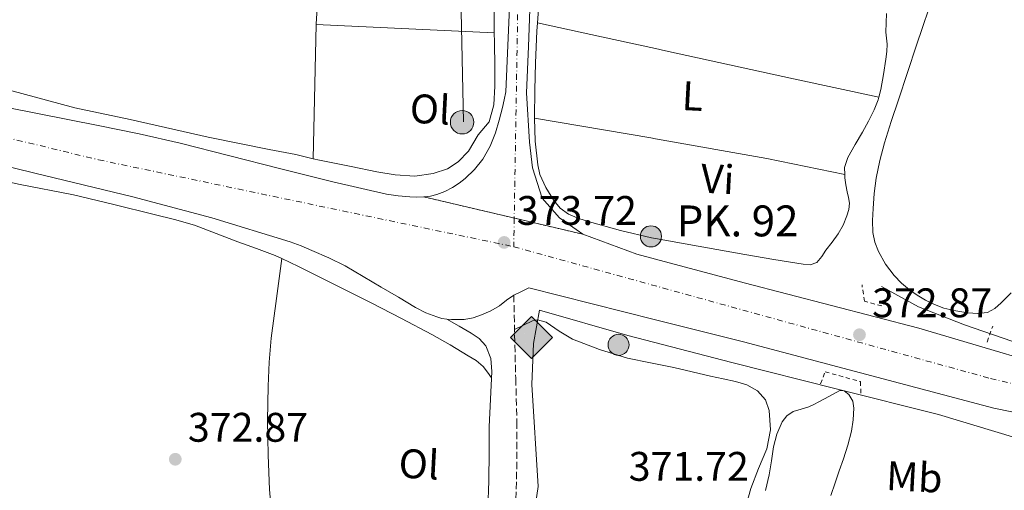
# Model space of a CAD drawing. Units: metres. Extents: x 553082 to 556525, y 4700878 to 4703215.
# Drawn here: x 553684 to 553923, y 4702363 to 4702477 of the extents above; entities that cross this region are included whole.
import ezdxf
from ezdxf.enums import TextEntityAlignment as Align

# ---------------------------------------------------------------- set-up
doc = ezdxf.new("R2010")
doc.units = ezdxf.units.M
doc.header["$MEASUREMENT"] = 0
for name, pattern in [('DGN Style 2', [1.7399219301090239, 1.043953158065414, -0.6959687720436097]), ('DGN Style 3', [2.435890702152634, 1.739921930109024, -0.6959687720436097]), ('DGN Style 4', [2.7856150101045474, 1.391937544087219, -0.6959687720436097, 0.001739921930109024, -0.6959687720436097]), ('DGN Style 5', [1.217945351076317, 0.5219765790327072, -0.6959687720436097])]:
    doc.linetypes.add(name, pattern=pattern)
for name, color, linetype, lineweight in [('Acequia sin especificar', 4, 'Continuous', 0), ('Camino', 7, 'DGN Style 3', 0), ('Carretera', 9, 'Continuous', 0), ('Cauce permanente', 151, 'Continuous', 13), ('Cierre de vial', 7, 'DGN Style 5', 0), ('Construcción sin especificar', 1, 'Continuous', 0), ('Cota de punto acotado terreno', 7, 'Continuous', 0), ('Curva de nivel intermedia', 30, 'Continuous', 0), ('Eje de carretera', 7, 'DGN Style 4', 0), ('Etiqueta de uso rústico', 92, 'Continuous', 0), ('Gasoducto', 7, 'Continuous', 13), ('Hito kilométrico (PK) carretera', 7, 'Continuous', 0), ('Límite de Autonomía', 7, 'Continuous', 0), ('Línea de asfalto', 7, 'Continuous', 13), ('Línea de cambio de uso (parcela vista)', 92, 'Continuous', 0), ('Línea telefónica', 7, 'Continuous', 0), ('Margen derecho', 7, 'Continuous', 0), ('Nave industrial', 1, 'Continuous', 13), ('Pontón-alcantarilla (pasos de agua)', 1, 'DGN Style 2', 0), ('Poste tendido eléctrico', 7, 'Continuous', 0), ('Punto acotado terreno (símbolo)', 7, 'Continuous', 0), ('Registro Gasoducto', 7, 'Continuous', 0), ('Texto de Punto Kilométrico carretera', 7, 'Continuous', 0)]:
    doc.layers.add(name, color=color, linetype=linetype, lineweight=lineweight)
doc.styles.add('Style-Arial', font='arial.ttf')

# ---------------------------------------------------------------- blocks, each defined once
blk = doc.blocks.new('5PATER')
at = {"layer": 'Cauce permanente', "linetype": 'Continuous', "lineweight": 0}
h = blk.add_hatch(color=51, dxfattribs=at)
edge = h.paths.add_edge_path()
edge.add_ellipse((0, 0), major_axis=(-0.1095731443231308, -0.1110710700762829), ratio=0.9994222409660317, start_angle=0, end_angle=360)
blk = doc.blocks.new('5GASO')
at = {"layer": 'Construcción sin especificar', "linetype": 'Continuous', "lineweight": 0}
for color, points in [(253, [(0, -0.5090000823999756), (-0.509, -8.239997558519242e-08), (0, 0.5089999176000244), (0.0235, 0.2499999176000244), (0.0234, 0.25), (-0.03160000000000001, 0.2425), (-0.0786, 0.2215), (-0.1176, 0.1855), (-0.1481, 0.135), (-0.1681, 0.07150000000000001), (-0.1746, -0.004), (-0.1681, -0.078), (-0.1481, -0.142), (-0.1166, -0.1935), (-0.0756, -0.23), (-0.0266, -0.252), (0.0294, -0.2595), (0.0295, -0.2595000823999757)]), (253, [(0, -0.5090000823999756), (0.0295, -0.2595000823999757), (0.0294, -0.2595), (0.0784, -0.254), (0.1274, -0.237), (0.1704, -0.212), (0.2024, -0.183), (0.2024, 0.014), (0.0234, 0.014), (0.0234, -0.07100000000000002), (0.1269, -0.07100000000000002), (0.1269, -0.133), (0.1039, -0.15), (0.0779, -0.1635), (0.0509, -0.172), (0.02490000000000001, -0.1745), (-0.0011, -0.172), (-0.0241, -0.1645), (-0.0446, -0.152), (-0.0621, -0.1345), (-0.0786, -0.109), (-0.0901, -0.0775), (-0.09710000000000002, -0.041), (-0.09910000000000002, 0.001), (-0.09710000000000002, 0.0395), (-0.0911, 0.07300000000000001), (-0.0806, 0.1015), (-0.0656, 0.1245), (-0.04760000000000001, 0.142), (-0.0266, 0.155), (-0.0036, 0.1625), (0.0224, 0.165), (0.0549, 0.1595), (0.0829, 0.143), (0.1044, 0.1165), (0.1174, 0.08), (0.1929, 0.099), (0.1849, 0.134), (0.1729, 0.1645), (0.1574, 0.19), (0.1379, 0.2115), (0.1144, 0.2285), (0.08790000000000002, 0.2405), (0.0574, 0.2475000000000001), (0.0234, 0.25), (0.0235, 0.2499999176000244), (0, 0.5089999176000244), (0.509, -8.239997558519242e-08)]), (7, [(0.0295, -0.2595000823999757), (-0.0265, -0.2520000823999757), (-0.0755, -0.2300000823999756), (-0.1165, -0.1935000823999756), (-0.148, -0.1420000823999756), (-0.168, -0.07800008239997559), (-0.1745, -0.004000082399975585), (-0.168, 0.07149991760002442), (-0.148, 0.1349999176000244), (-0.1175, 0.1854999176000244), (-0.0785, 0.2214999176000244), (-0.0315, 0.2424999176000244), (0.0235, 0.2499999176000244), (0.0575, 0.2474999176000244), (0.08800000000000001, 0.2404999176000244), (0.1145, 0.2284999176000244), (0.138, 0.2114999176000244), (0.1575, 0.1899999176000245), (0.173, 0.1644999176000244), (0.185, 0.1339999176000244), (0.193, 0.09899991760002441), (0.1175, 0.07999991760002441), (0.1045, 0.1164999176000244), (0.083, 0.1429999176000244), (0.055, 0.1594999176000245), (0.0225, 0.1649999176000244), (-0.0035, 0.1624999176000244), (-0.0265, 0.1549999176000244), (-0.0475, 0.1419999176000244), (-0.0655, 0.1244999176000244), (-0.0805, 0.1014999176000244), (-0.091, 0.07299991760002442), (-0.097, 0.03949991760002441), (-0.099, 0.0009999176000244148), (-0.097, -0.04100008239997559), (-0.09000000000000001, -0.07750008239997559), (-0.0785, -0.1090000823999756), (-0.062, -0.1345000823999756), (-0.0445, -0.1520000823999756), (-0.024, -0.1645000823999756), (-0.001, -0.1720000823999756), (0.025, -0.1745000823999756), (0.05100000000000001, -0.1720000823999756), (0.078, -0.1635000823999756), (0.104, -0.1500000823999756), (0.127, -0.1330000823999756), (0.127, -0.07100008239997559), (0.0235, -0.07100008239997559), (0.0235, 0.01399991760002442), (0.2025, 0.01399991760002442), (0.2025, -0.1830000823999756), (0.1705, -0.2120000823999756), (0.1275, -0.2370000823999756), (0.0785, -0.2540000823999757)])]:
    blk.add_hatch(color=color, dxfattribs=at).paths.add_polyline_path(points)
at = {"layer": 'Construcción sin especificar', "color": 7, "linetype": 'Continuous', "lineweight": 0, "flags": 128}
blk.add_lwpolyline([(0, -0.5090000823999756), (0.509, -8.239997558519242e-08), (0, 0.5089999176000244), (-0.509, -8.239997558519242e-08), (0, -0.5090000823999756)], close=True, dxfattribs=at)
blk = doc.blocks.new('5PELE')
at = {"layer": 'Nave industrial', "linetype": 'Continuous', "lineweight": 0}
h = blk.add_hatch(color=9, dxfattribs=at)
edge = h.paths.add_edge_path()
edge.add_arc((-2.000000476837158e-05, 0), 0.2850000000000001, 0, 360)
at = {"layer": 'Nave industrial', "color": 252, "linetype": 'Continuous', "lineweight": 0}
blk.add_circle((-2.000000476837158e-05, 0), 0.2850000000000001, dxfattribs=at)
blk = doc.blocks.new('5HITCA')
at = {"layer": 'Límite de Autonomía', "linetype": 'Continuous', "lineweight": 0}
h = blk.add_hatch(color=1, dxfattribs=at)
edge = h.paths.add_edge_path()
edge.add_arc((0, 0), 0.2558578010358639, 0, 360)
at = {"layer": 'Límite de Autonomía', "color": 7, "linetype": 'Continuous', "lineweight": 0}
blk.add_circle((0, 0), 0.2558578010358639, dxfattribs=at)

msp = doc.modelspace()

# ---------------------------------------------------------------- linework, layer by layer
at = {"layer": 'Acequia sin especificar', "color": 4, "linetype": 'Continuous', "lineweight": 0}
msp.add_polyline3d([(554276.4800000004, 4702367.939999999, 372.8500000000058), (554223.0300000003, 4702367.689999999, 373.070000000007), (554196.6600000003, 4702367.58, 373.1900000000023), (554170.29, 4702367.689999999, 373.25), (554160.0700000003, 4702367.83, 373.25), (554149.8600000005, 4702367.960000001, 373.25), (554125.9199999999, 4702368.480000001, 373.6100000000006), (554065.8200000003, 4702372, 373.4799999999959), (554025.3600000005, 4702377.27, 373.1600000000035), (553992.1100000005, 4702382.180000001, 372.9499999999971), (553932.29, 4702396.869999999, 372.7400000000052), (553925.0899999999, 4702399.16, 372.0099999999948), (553913.5999999996, 4702403.140000001, 370.7899999999936), (553902.4000000004, 4702407.539999999, 370.2200000000012), (553893.4400000004, 4702412.4, 369.6100000000006)], dxfattribs=at)
at = {"layer": 'Camino', "color": 7, "linetype": 'DGN Style 3', "lineweight": 0}
msp.add_polyline3d([(553804.170000001, 4702410.359999999, 373.5299999999989), (553804.2600000004, 4702405.529999999, 373.1799999999931), (553804.3500000021, 4702400.710000002, 372.8200000000069), (553804.6299999993, 4702390.16, 372.449999999997), (553804.920000002, 4702379.609999999, 372.2599999999947), (553804.9299999987, 4702372.33, 371.9400000000023), (553804.8000000012, 4702365.050000002, 371.6399999999995), (553804.5799999977, 4702358.180000002, 371.570000000007)], dxfattribs=at)
at = {"layer": 'Carretera', "color": 9, "linetype": 'Continuous', "lineweight": 0}
for points in [[(553808.1700000024, 4702481.92, 374.0099999999948), (553807.6999999986, 4702470.670000001, 374.0399999999936), (553807.2300000014, 4702459.409999999, 374.070000000007), (553807.969999999, 4702447.46, 373.3800000000047), (553808.6599999997, 4702441.220000001, 373.3800000000047), (553811.0599999981, 4702433.859999999, 373.3500000000058), (553815.2600000025, 4702429.060000001, 372.8899999999995), (553820.8799999994, 4702425.109999998, 372.679999999993), (553782.3299999993, 4702434.17, 373.5599999999977), (553783.9200000007, 4702434.36, 373.6399999999995), (553785.480000001, 4702434.76, 373.7200000000012), (553787.4400000012, 4702435.490000002, 373.8000000000029), (553789.3099999997, 4702436.439999999, 373.8500000000058), (553790.8799999988, 4702437.46, 373.8600000000006), (553792.3500000018, 4702438.630000002, 373.8600000000006), (553794.6400000006, 4702440.84, 373.8600000000006), (553796.620000001, 4702443.350000001, 373.8600000000006), (553798.4200000025, 4702446.439999999, 373.8600000000006), (553799.7199999989, 4702449.720000001, 373.8600000000006), (553800.6099999986, 4702452.76, 373.8399999999965), (553801.3900000008, 4702455.830000001, 373.8600000000006), (553801.8200000001, 4702457.730000001, 373.9499999999971), (553802.2499999992, 4702459.62, 374.070000000007), (553802.7299999997, 4702470.880000001, 374.0399999999936), (553803.1999999991, 4702482.13, 374.0099999999948)], [(553681.5899999996, 4702455.76, 374), (553703.2300000007, 4702451.510000001, 373.9799999999959), (553713.2100000008, 4702449.439999999, 373.9100000000035), (553723.1499999984, 4702447.189999999, 373.8500000000058), (553735.2299999995, 4702444.140000002, 373.7700000000041), (553747.2899999983, 4702441.019999999, 373.6900000000023), (553760.23, 4702437.82, 373.5099999999948), (553773.2399999988, 4702434.810000001, 373.3399999999965), (553776.0599999996, 4702434.4, 373.3600000000006), (553778.9099999995, 4702434.199999999, 373.429999999993), (553780.6200000016, 4702434.130000002, 373.4900000000052), (553782.3299999993, 4702434.17, 373.5599999999977), (553820.8799999994, 4702425.109999998, 372.679999999993), (553834.010000001, 4702420.249999999, 372.3600000000006), (553838.5700000009, 4702419.04, 372.3699999999953), (553860.0599999977, 4702413.329999999, 372.4100000000035), (553902.5100000027, 4702402.340000001, 372.6499999999942), (553945.6499999994, 4702389.509999999, 373.1100000000006), (553993.260000001, 4702379.220000001, 373.8000000000029), (554029.4100000006, 4702373.65, 373.929999999993), (554062.0300000008, 4702370.480000001, 373.9900000000052), (554092.2999999997, 4702367.939999999, 374.2200000000012)], [(553966.839999999, 4702373.520000001, 373.0800000000018), (553920.6700000013, 4702382.960000002, 372.9799999999959), (553859.9200000013, 4702398.980000001, 372.7899999999936), (553838.5700000009, 4702404.359999999, 373.0899999999965), (553807.8299999982, 4702412.100000001, 373.5299999999988), (553805.9999999999, 4702411.230000001, 373.5299999999988), (553804.1700000014, 4702410.359999998, 373.5299999999988), (553802.4100000003, 4702409.12, 373.5299999999988), (553800.7000000002, 4702407.770000001, 373.5299999999988), (553798.579999999, 4702406.560000001, 373.5299999999988), (553796.3500000006, 4702405.540000002, 373.5299999999988), (553794.2600000007, 4702404.8, 373.5299999999988), (553792.1200000016, 4702404.46, 373.5299999999988), (553791.109999999, 4702404.449999998, 373.5299999999988), (553790.0899999999, 4702404.46, 373.5299999999988), (553789.0100000025, 4702404.46, 373.5299999999988), (553787.9300000007, 4702404.470000001, 373.5299999999988), (553786.6799999989, 4702404.649999999, 373.5299999999988), (553785.4499999996, 4702405.05, 373.5299999999988), (553782.8299999977, 4702406.069999999, 373.5), (553780.3299999988, 4702407.320000002, 373.4600000000065), (553776.1600000003, 4702409.810000001, 373.4600000000065), (553771.9899999994, 4702412.300000001, 373.4600000000065), (553767.6099999984, 4702414.890000002, 373.4799999999959), (553763.1900000017, 4702417.430000001, 373.5099999999948), (553759.230000001, 4702419.38, 373.5800000000018), (553755.1600000006, 4702421.13, 373.6699999999983), (553752.5399999988, 4702422.260000001, 373.7700000000041), (553749.879999999, 4702423.290000001, 373.8500000000058), (553730.8799999999, 4702429.100000001, 373.9900000000052), (553711.6599999996, 4702434.149999999, 374.0599999999977), (553687.8599999994, 4702439.92, 374.1199999999953), (553664.0900000005, 4702445.770000001, 374.179999999993)]]:
    msp.add_polyline3d(points, dxfattribs=at)
at = {"layer": 'Cierre de vial', "color": 7, "linetype": 'DGN Style 5', "lineweight": 0, "extrusion": (0.0216261113136622, -0.005082556901390776, 0.9997532090095002), "elevation": -11550.76312319253, "flags": 128}
msp.add_lwpolyline([(4704407.950817239, 536632.5967640537), (4704407.950817238, 536610.058278038)], dxfattribs=at)
at = {"layer": 'Cierre de vial', "color": 7, "linetype": 'DGN Style 5', "lineweight": 0, "extrusion": (0.02162886298306049, -0.005083203596342734, 0.9997531461952286), "elevation": -11552.28029748237, "flags": 128}
msp.add_lwpolyline([(4704407.950838196, 536610.0254343196), (4704407.950838196, 536592.9538143008)], dxfattribs=at)
at = {"layer": 'Curva de nivel intermedia', "color": 30, "linetype": 'Continuous', "lineweight": 0, "elevation": 370.0000000000001, "flags": 128}
msp.add_lwpolyline([(553865.2600000007, 4702362.949999999), (553866.1900000006, 4702366.76), (553866.7000000002, 4702370.15), (553867.1800000007, 4702373.55), (553867.9899999999, 4702376.63), (553869.3100000009, 4702379.599999999), (553870.4700000009, 4702381.060000001), (553871.9999999999, 4702382.08), (553873.9000000019, 4702382.67), (553875.7800000017, 4702383.26), (553876.9999999999, 4702383.84), (553878.2100000014, 4702384.429999999), (553880.7599999994, 4702385.849999998), (553883.3000000009, 4702387.23), (553884.3800000005, 4702387.109999998), (553885.4600000001, 4702386.219999999), (553886.4700000003, 4702384.599999999), (553886.7000000007, 4702382.909999999), (553886.5700000009, 4702380.119999999), (553886.0999999993, 4702377.359999999), (553885.2200000009, 4702373.960000002), (553884.2100000005, 4702370.600000001), (553883.1800000002, 4702367.699999998), (553882.1400000008, 4702364.8), (553881.1300000005, 4702361.769999999)], dxfattribs=at)
at = {"layer": 'Eje de carretera', "color": 7, "linetype": 'DGN Style 4', "lineweight": 0, "extrusion": (-0.0001176599404219786, -0.007078117023003675, 0.9999749428938444), "elevation": -32975.86369842565, "flags": 128}
msp.add_lwpolyline([(553804.3054083362, 4702313.401577067), (553804.1901252675, 4702306.466620265)], dxfattribs=at)
at = {"layer": 'Eje de carretera', "color": 7, "linetype": 'DGN Style 4', "lineweight": 0}
for points in [[(553654.2199999995, 4703004.170000001, 382.0399999999936), (553685.0499999992, 4702955.5, 381.570000000007), (553713.2500000005, 4702912.37, 380.8600000000007), (553726.979999999, 4702889.49, 380.4100000000035), (553734.8400000001, 4702873.760000002, 380.1300000000047), (553742.9699999974, 4702853.15, 379.4199999999982), (553756.8000000007, 4702812.190000001, 378.4900000000052), (553770.5599999983, 4702770.34, 377.9700000000013), (553786.0100000001, 4702722.880000002, 377.0299999999989), (553797.3999999984, 4702689.790000003, 376.5700000000071), (553808.2199999989, 4702655.25, 376.1000000000059), (553810.6499999985, 4702640.609999999, 376.0899999999965), (553810.6499999985, 4702630.570000002, 376.070000000007), (553810.9200000013, 4702616.74, 375.9499999999971), (553810.11, 4702582.560000002, 375.4100000000034), (553805.2300000004, 4702487.050000001, 374.0599999999976), (553804.2652772908, 4702429.01478308, 373.6490999999952)], [(553086.5199999993, 4702595.15, 372.6900000000023), (553207.1799999987, 4702566.390000001, 374.270000000004), (553399.6599999992, 4702518.480000001, 375.050000000003), (553490.7499999994, 4702495.15, 374.8600000000007), (553641.499999999, 4702458.100000001, 374.0899999999966), (553703.3099999984, 4702443.180000001, 374.0299999999989), (553804.1499999987, 4702422.08, 373.6000000000059)], [(553804.1499999987, 4702422.08, 373.6000000000059), (553919.8700000006, 4702390.119999999, 372.9100000000036), (553975.4699999986, 4702377.140000002, 373.3699999999954), (554021.0199999993, 4702369.820000002, 373.8999999999942), (554082.0199999996, 4702362.220000003, 374.3699999999954), (554162.8199999991, 4702359.24, 373.9299999999931), (554388.8500000018, 4702359.810000001, 373.4700000000013), (554695.4099999992, 4702363.91, 371.6000000000059), (555066.6200000013, 4702365.500000001, 370.929999999993), (555373.3799999976, 4702368.460000001, 370.9600000000065), (555739.2399999987, 4702368.17, 370.0800000000019), (555934.3599999989, 4702368.710000001, 367.6000000000058), (555969.069999999, 4702364.100000001, 367.0800000000019), (556025.19, 4702350.540000001, 364.9299999999931), (556093.5100000005, 4702326.67, 362.8000000000029), (556334.4099999993, 4702241.65, 359.7400000000052), (556416.2999999997, 4702219.27, 359.3699999999953), (556478.109999999, 4702206.250000002, 358.6900000000023), (556515.0399999988, 4702200.779999999, 358.050000000003)]]:
    msp.add_polyline3d(points, dxfattribs=at)
at = {"layer": 'Gasoducto', "color": 7, "linetype": 'Continuous', "lineweight": 13}
msp.add_polyline3d([(553807.4100000003, 4702345.909999999, 371.2799999999988), (553810.0900000002, 4702363.909999999, 371.6600000000035), (553808.5599999991, 4702388.659999999, 372.3500000000058), (553808.9500000003, 4702398.619999999, 372.4400000000023), (553810.3599999985, 4702406.670000001, 372.5200000000041), (553831.8099999995, 4702400.540000002, 372.6199999999953), (553857.0799999982, 4702394.02, 372.429999999993), (553882.7300000014, 4702387.510000001, 370.3399999999965), (553907.2300000011, 4702381.380000002, 371.820000000007), (553943.9899999987, 4702370.270000001, 373.1199999999953), (554019.9600000003, 4702358.010000001, 373.3500000000058)], dxfattribs=at)
at = {"layer": 'Línea de asfalto', "color": 7, "linetype": 'Continuous', "lineweight": 13, "elevation": 373.5299999999988, "flags": 128}
msp.add_lwpolyline([(553787.9300000002, 4702404.470000002), (553789.010000002, 4702404.460000001), (553790.0899999995, 4702404.460000001), (553791.1099999986, 4702404.449999999), (553792.120000001, 4702404.460000001), (553794.2600000001, 4702404.800000001), (553796.3500000001, 4702405.540000003), (553798.5799999986, 4702406.560000001), (553800.6999999997, 4702407.770000001), (553802.4099999997, 4702409.120000001), (553804.170000001, 4702410.359999999)], dxfattribs=at)
at = {"layer": 'Línea de asfalto', "color": 7, "linetype": 'Continuous', "lineweight": 13}
for points in [[(553811.4399999997, 4702651.939999999, 376.0899999999965), (553812.4999999993, 4702645.08, 376.0899999999965), (553813.0699999993, 4702638.300000001, 376.0899999999965), (553813.6200000013, 4702629.4, 376.070000000007), (553813.7699999989, 4702620.439999999, 376.0099999999949), (553813.4499999993, 4702608.980000002, 375.8300000000017), (553813.0799999982, 4702597.630000002, 375.6399999999996), (553812.4600000012, 4702579.730000001, 375.3699999999953), (553811.7800000019, 4702561.820000002, 375.1100000000006), (553810.8500000021, 4702540.300000002, 374.8300000000017), (553809.8900000008, 4702518.779999999, 374.5700000000069), (553809.0100000001, 4702500.340000001, 374.2100000000065), (553808.1700000019, 4702481.920000001, 374.0099999999947), (553807.6999999981, 4702470.670000001, 374.0399999999936), (553807.230000001, 4702459.41, 374.070000000007), (553807.9699999986, 4702447.460000001, 373.3800000000046), (553808.6599999992, 4702441.220000001, 373.3800000000046), (553811.0599999976, 4702433.86, 373.3500000000059), (553815.260000002, 4702429.060000001, 372.8899999999994), (553820.879999999, 4702425.109999999, 372.679999999993)], [(553803.1999999987, 4702482.130000001, 374.0099999999947), (553802.7299999993, 4702470.880000001, 374.0399999999936), (553802.2499999988, 4702459.62, 374.070000000007), (553801.8199999996, 4702457.730000001, 373.9499999999972), (553801.3900000004, 4702455.830000003, 373.8600000000007), (553800.6099999981, 4702452.760000001, 373.8399999999966), (553799.7199999985, 4702449.720000001, 373.8600000000007), (553798.420000002, 4702446.439999999, 373.8600000000007), (553796.6200000006, 4702443.350000001, 373.8600000000007), (553794.6400000001, 4702440.840000001, 373.8600000000007), (553792.3500000013, 4702438.630000002, 373.8600000000007), (553790.8799999984, 4702437.460000001, 373.8600000000007), (553789.3099999992, 4702436.439999999, 373.8500000000058), (553787.4400000006, 4702435.490000002, 373.8000000000029), (553785.4800000003, 4702434.760000001, 373.7200000000012), (553783.9200000003, 4702434.36, 373.6399999999994), (553782.3299999988, 4702434.170000001, 373.5599999999978)], [(553681.5899999992, 4702455.76, 374.0000000000001), (553703.2300000002, 4702451.510000001, 373.979999999996), (553713.2100000003, 4702449.439999999, 373.9100000000036), (553723.1499999979, 4702447.190000001, 373.8500000000058), (553735.229999999, 4702444.140000002, 373.7700000000042), (553747.2899999978, 4702441.02, 373.6900000000023), (553760.2299999995, 4702437.82, 373.5099999999949), (553773.2399999984, 4702434.810000002, 373.3399999999965), (553776.0599999991, 4702434.4, 373.3600000000005), (553778.909999999, 4702434.199999999, 373.429999999993), (553780.620000001, 4702434.130000004, 373.4900000000054), (553782.3299999988, 4702434.170000001, 373.5599999999978)], [(553664.0900000001, 4702445.770000001, 374.179999999993), (553687.8599999989, 4702439.92, 374.1199999999955), (553711.6599999992, 4702434.15, 374.0599999999976), (553730.8799999994, 4702429.100000001, 373.9900000000052), (553749.8799999985, 4702423.290000002, 373.8500000000058), (553752.5399999983, 4702422.260000002, 373.7700000000042), (553755.1600000003, 4702421.130000001, 373.6699999999984), (553759.2300000004, 4702419.380000001, 373.5800000000019), (553763.1900000012, 4702417.430000002, 373.5099999999949), (553767.6099999979, 4702414.890000002, 373.4799999999959), (553771.9899999988, 4702412.300000002, 373.4600000000065), (553776.1599999997, 4702409.810000001, 373.4600000000065), (553780.3299999983, 4702407.320000002, 373.4600000000065), (553782.8299999973, 4702406.07, 373.4999999999999), (553785.4499999991, 4702405.050000001, 373.5299999999989), (553786.6799999984, 4702404.65, 373.5299999999989), (553787.9300000002, 4702404.470000002, 373.5299999999989)], [(554278.2199999993, 4702365.190000001, 373.4199999999984), (554247.3099999991, 4702365.07, 373.3899999999995), (554227.4299999994, 4702364.960000004, 373.5099999999949), (554207.5499999997, 4702364.859999999, 373.6499999999942), (554188.859999999, 4702364.800000002, 373.7899999999937), (554170.1599999995, 4702364.779999999, 373.9199999999982), (554151.6400000011, 4702364.890000002, 373.9400000000023), (554133.1400000005, 4702365.52, 374.0800000000017), (554125.5299999998, 4702365.930000001, 374.25), (554117.9200000011, 4702366.350000001, 374.4100000000034), (554092.2999999992, 4702367.939999999, 374.2200000000011), (554062.0300000004, 4702370.480000001, 373.9900000000052), (554029.4100000003, 4702373.65, 373.9299999999931), (553993.2600000006, 4702379.220000001, 373.8000000000029), (553945.649999999, 4702389.51, 373.1100000000007), (553902.5100000022, 4702402.340000002, 372.6499999999943), (553860.0599999973, 4702413.33, 372.4100000000035), (553838.5700000004, 4702419.040000001, 372.3699999999955), (553834.0100000006, 4702420.25, 372.3600000000006), (553820.879999999, 4702425.109999999, 372.679999999993)], [(553804.170000001, 4702410.359999999, 373.5299999999989), (553805.9999999993, 4702411.230000001, 373.5299999999989), (553807.8299999977, 4702412.100000001, 373.5299999999989), (553838.5700000004, 4702404.36, 373.0899999999966), (553859.9200000009, 4702398.980000002, 372.7899999999937), (553920.6700000009, 4702382.960000004, 372.979999999996), (553966.8399999985, 4702373.520000001, 373.0800000000017), (553995.420000002, 4702368.520000001, 373.5399999999937), (554022.0799999988, 4702364.340000002, 373.9100000000036), (554047.4799999994, 4702360.45, 374.2799999999989), (554075.1000000017, 4702357.92, 374.4900000000054), (554093.2600000004, 4702356.430000001, 374.3099999999978), (554117.3199999998, 4702355.220000002, 374.3999999999943), (554125.0300000012, 4702355.210000001, 374.2400000000054), (554132.6799999999, 4702355.17, 374.0800000000017), (554151.4399999998, 4702354.530000002, 373.9400000000023), (554170.1399999994, 4702354.420000002, 373.9199999999982), (554188.8799999993, 4702354.439999999, 373.7899999999937), (554207.600000001, 4702354.5, 373.6499999999942), (554227.4899999974, 4702354.600000001, 373.5099999999949), (554247.3599999984, 4702354.710000002, 373.3899999999995), (554293.28, 4702354.900000002, 373.429999999993), (554309.2100000001, 4702354.940000001, 373.4799999999959)]]:
    msp.add_polyline3d(points, dxfattribs=at)
at = {"layer": 'Línea de cambio de uso (parcela vista)', "color": 92, "linetype": 'Continuous', "lineweight": 0, "extrusion": (0.2565105552449539, -0.02951525070582171, 0.9660906712227886), "elevation": 3611.154077273619, "flags": 128}
msp.add_lwpolyline([(4734981.588582125, -12060.43951703893), (4734953.274125522, -12061.7175809507), (4734951.710987407, -12061.87249778869)], dxfattribs=at)
at = {"layer": 'Línea de cambio de uso (parcela vista)', "color": 92, "linetype": 'Continuous', "lineweight": 0, "extrusion": (-0.0004822440421858227, -0.02149619334704764, 0.9997688138326131), "elevation": -100978.17460977, "flags": 128}
msp.add_lwpolyline([(448148.4473005276, 4712631.177168344), (448148.4473005276, 4712598.621454559)], dxfattribs=at)
at = {"layer": 'Línea de cambio de uso (parcela vista)', "color": 92, "linetype": 'Continuous', "lineweight": 0, "extrusion": (0.0101628754911121, -0.0004705034949568162, 0.9999482459548662), "elevation": 3789.494669508158, "flags": 128}
msp.add_lwpolyline([(553723.8083033498, 4702478.263472644), (553767.0105440224, 4702476.263472422)], dxfattribs=at)
at = {"layer": 'Línea de cambio de uso (parcela vista)', "color": 92, "linetype": 'Continuous', "lineweight": 0, "extrusion": (-0.2120850753860294, -0.9771070943642218, 0.01678234017084206), "elevation": -4712271.551199415, "flags": 128}
msp.add_lwpolyline([(-456172.9068176416, 79465.08550053701), (-456194.1119667204, 79465.56564023197), (-456225.9088573152, 79467.18567662), (-456228.3764380201, 79467.28577569457), (-456241.804537539, 79467.8758935175), (-456257.717641507, 79468.1559329564)], dxfattribs=at)
at = {"layer": 'Línea de cambio de uso (parcela vista)', "color": 92, "linetype": 'Continuous', "lineweight": 0, "extrusion": (-0.03979933634542045, -0.4156774201185844, 0.9086409055452116), "elevation": -1976405.368678327, "flags": 128}
msp.add_lwpolyline([(103097.9061416876, 4301507.173863894), (103126.4423480175, 4301504.905732888), (103127.6369913188, 4301504.801274689), (103154.9606577085, 4301502.384343919), (103164.570541915, 4301501.275734373), (103174.1671888591, 4301500.08537433)], dxfattribs=at)
at = {"layer": 'Línea de cambio de uso (parcela vista)', "color": 92, "linetype": 'Continuous', "lineweight": 0}
for points in [[(553799.4100000003, 4702473.960000001, 373.8500000000058), (553799.2800000003, 4702485.32, 373.8500000000058), (553800.9800000004, 4702501.109999999, 373.9900000000052), (553801.0700000003, 4702502.220000001, 373.9900000000052)], [(553811.6200000001, 4702496.470000001, 373.6600000000035), (553810.9699999997, 4702489.220000001, 373.820000000007), (553810.29, 4702482, 373.9900000000052), (553809.9100000003, 4702476.359999999, 374.0200000000041)], [(553916.7800000003, 4702405.859999999, 370.4400000000023), (553914.4100000003, 4702406.08, 370.4100000000035), (553911.4900000002, 4702406.51, 370.3399999999965), (553908.5899999999, 4702407.199999999, 370.25), (553906.2999999998, 4702408.07, 370.1199999999953), (553904.1100000005, 4702409.140000001, 369.9900000000052), (553902.1200000001, 4702410.289999999, 369.9199999999983), (553900.2100000001, 4702411.59, 369.8800000000047), (553898.25, 4702413.210000001, 369.8699999999953), (553896.4800000004, 4702415.060000001, 369.8999999999942), (553894.4100000003, 4702417.84, 369.9799999999959), (553892.7300000004, 4702420.9, 370.0599999999977), (553891.79, 4702423.16, 370.0599999999977), (553891.2999999998, 4702425.51, 370.0599999999977), (553891.2100000001, 4702428.449999999, 370.070000000007), (553891.3600000005, 4702431.380000001, 370.1000000000058), (553891.6799999997, 4702435.029999999, 370.179999999993), (553892.1600000003, 4702438.680000001, 370.2599999999948), (553892.9900000002, 4702443.01, 370.3399999999965), (553894.1100000005, 4702447.25, 370.4199999999983), (553895.7999999998, 4702452.49, 370.5800000000018), (553897.5199999996, 4702457.720000001, 370.7400000000052), (553901.9400000004, 4702470.949999999, 370.9700000000012), (553906.3499999996, 4702484.180000001, 371.1900000000023)], [(553892.7800000003, 4702458.32, 370.9499999999971), (553893.25, 4702460.210000001, 371), (553893.9199999999, 4702463.880000001, 371.1699999999983), (553894.4699999997, 4702467.57, 371.2899999999936), (553894.6799999997, 4702469.4, 371.2100000000065), (553894.7999999998, 4702471.24, 371.0800000000018), (553894.6399999997, 4702472.680000001, 370.9799999999959), (553894.4800000004, 4702474.130000001, 370.9799999999959), (553894.5700000003, 4702476.4, 371.1900000000023), (553894.6600000003, 4702478.67, 371.3999999999942)], [(553809.9100000003, 4702476.359999999, 374.0200000000041), (553809.7800000003, 4702474.359999999, 374.0299999999988), (553809.4600000001, 4702466.689999999, 373.9100000000035), (553809.2699999996, 4702460.050000001, 373.7899999999936), (553809.1799999997, 4702453.4, 373.6399999999995), (553809.1900000004, 4702453.25, 373.6399999999995)], [(553755.4800000004, 4702443.42, 373.5899999999965), (553756.9600000001, 4702443.08, 373.5899999999965), (553764.6699999999, 4702441.51, 373.6199999999953), (553770.8799999999, 4702440.230000001, 373.820000000007), (553775.3600000005, 4702439.51, 373.8600000000006), (553780.1299999999, 4702439.16, 373.8500000000058), (553784.5800000001, 4702439.859999999, 373.8500000000058), (553788.0599999996, 4702441, 373.8500000000058), (553790.6900000004, 4702442.66, 373.8500000000058), (553793.1200000001, 4702445.27, 373.8500000000058), (553795.4900000002, 4702449.210000001, 373.8500000000058), (553798.1600000003, 4702452.34, 373.8500000000058), (553799.2800000003, 4702456.529999999, 373.8500000000058), (553799.5499999998, 4702461, 373.8500000000058), (553799.5499999998, 4702465.609999999, 373.8500000000058), (553799.4400000004, 4702471.720000001, 373.8500000000058), (553799.4100000003, 4702473.960000001, 373.8500000000058)], [(553668.3799999999, 4702462.449999999, 374.4900000000052), (553678.6399999997, 4702460.859999999, 374.5), (553697.5800000001, 4702455.75, 374.4199999999983), (553711.0099999999, 4702452.92, 374.0599999999977), (553729.9500000002, 4702448.689999999, 373.8500000000058), (553744.7699999996, 4702445.689999999, 373.5800000000018), (553751.2199999997, 4702444.41, 373.5800000000018), (553755.4800000004, 4702443.42, 373.5899999999965)], [(553884.4900000002, 4702439.57, 370.679999999993), (553884.4699999997, 4702441.26, 370.6900000000023), (553885.25, 4702443.720000001, 370.7100000000065), (553887.0199999996, 4702446.880000001, 370.8399999999965), (553888.7999999998, 4702449.890000001, 370.9700000000012), (553890.2699999996, 4702452.560000001, 370.9199999999983), (553891.6799999997, 4702455.27, 370.8699999999953), (553892.6200000001, 4702457.689999999, 370.929999999993), (553892.7800000003, 4702458.32, 370.9499999999971)], [(553809.1900000004, 4702453.25, 373.6399999999995), (553809.3600000005, 4702447.65, 373.4499999999971), (553809.9800000004, 4702441.91, 373.2700000000041), (553810.5099999999, 4702439.630000001, 373.2200000000012), (553811.9100000003, 4702436.42, 373.1499999999942), (553813.8600000005, 4702433.33, 373.0800000000018), (553815.4400000004, 4702431.4, 373.0299999999988), (553817.4100000003, 4702429.99, 372.9799999999959), (553819.9500000002, 4702428.939999999, 372.9600000000065), (553822.5599999996, 4702428.119999999, 372.9400000000023), (553830.0300000003, 4702426, 372.5200000000041), (553837.5800000001, 4702424.210000001, 372.0599999999977), (553838.5700000003, 4702424.039999999, 372.0200000000041), (553848.9000000004, 4702422.189999999, 371.6600000000035), (553860.2400000002, 4702420.210000001, 371.3000000000029), (553867.3099999996, 4702419.02, 371.1100000000006), (553874.3799999999, 4702417.859999999, 370.9199999999983), (553876.0999999996, 4702417.67, 370.8800000000047), (553877.7400000002, 4702418.26, 370.8600000000006), (553878.9600000001, 4702419.74, 370.8500000000058), (553879.9000000004, 4702421.25, 370.8399999999965), (553881.4199999999, 4702423.199999999, 370.7799999999988), (553882.9299999997, 4702425.17, 370.7100000000065), (553884.0999999996, 4702427.279999999, 370.6900000000023), (553884.9800000004, 4702429.57, 370.679999999993), (553885.5099999999, 4702431.119999999, 370.6900000000023), (553885.6299999999, 4702432.680000001, 370.6999999999971), (553885.3700000001, 4702434.029999999, 370.6999999999971), (553885.0999999996, 4702435.380000001, 370.6999999999971), (553884.79, 4702437.08, 370.6900000000023), (553884.5, 4702438.77, 370.679999999993), (553884.4900000002, 4702439.57, 370.679999999993)], [(553674.4100000003, 4702439.350000001, 374.0299999999988), (553683.9400000004, 4702437.279999999, 373.7400000000052), (553697.25, 4702434.65, 373.2899999999936), (553707.0499999998, 4702432.289999999, 373.1999999999971), (553716.8499999996, 4702429.859999999, 373.179999999993), (553721.75, 4702428.67, 373.1900000000023), (553726.6100000005, 4702427.27, 373.2100000000065), (553731.9000000004, 4702425.300000001, 373.2200000000012), (553737.1699999999, 4702423.25, 373.2200000000012), (553741.7000000002, 4702421.619999999, 373.2400000000052), (553746.2100000001, 4702419.930000001, 373.2400000000052), (553747.8099999996, 4702419.189999999, 373.2299999999959)], [(553784.5700000003, 4702332.59, 371.5099999999948), (553775.4100000003, 4702334.480000001, 371.820000000007), (553766.25, 4702336.380000001, 372.1199999999953), (553760.2300000004, 4702337.699999999, 372.3800000000047), (553754.2300000004, 4702339.220000001, 372.570000000007), (553752.4400000004, 4702339.99, 372.5800000000018), (553750.1600000003, 4702341.92, 372.570000000007), (553748.4299999997, 4702344.470000001, 372.570000000007), (553746.4600000001, 4702349.600000001, 372.570000000007), (553745.5599999996, 4702354.869999999, 372.5800000000018), (553744.8700000001, 4702363.199999999, 372.6300000000047), (553744.4900000002, 4702371.539999999, 372.7100000000065), (553744.4000000004, 4702379.9, 372.8399999999965), (553744.5099999999, 4702388.26, 372.9700000000012), (553744.7599999999, 4702394.109999999, 373.0099999999948), (553745.29, 4702399.930000001, 373.0500000000029), (553746.5499999998, 4702409.560000001, 373.1399999999995), (553747.8099999996, 4702419.189999999, 373.2299999999959)], [(553747.8099999996, 4702419.189999999, 373.2299999999959), (553751.9199999999, 4702417.32, 373.2100000000065), (553757.5300000003, 4702414.49, 373.179999999993), (553763.5499999998, 4702411.470000001, 373.1399999999995), (553769.5499999998, 4702408.439999999, 373.1100000000006), (553776.9199999999, 4702404.65, 373.0899999999965), (553784.2699999996, 4702400.810000001, 373.0599999999977), (553788.6900000004, 4702398.279999999, 372.929999999993), (553793.04, 4702395.619999999, 372.679999999993), (553795.0300000003, 4702394.49, 372.5399999999936), (553796.7300000004, 4702393.029999999, 372.4199999999983), (553797.7400000002, 4702391.66, 372.3800000000047), (553798.7400000002, 4702390.289999999, 372.3300000000018)], [(553924.8700000001, 4702410.91, 370.8699999999953), (553922.4900000002, 4702408.470000001, 370.6600000000035), (553920.9500000002, 4702407.119999999, 370.570000000007), (553919.1299999999, 4702406.16, 370.4900000000052), (553916.7800000003, 4702405.859999999, 370.4400000000023)], [(553804.3300000001, 4702402.01, 372.9199999999983), (553806.5199999996, 4702403.039999999, 372.5500000000029), (553808.7199999997, 4702404.07, 372.179999999993), (553809.9100000003, 4702404.359999999, 372.0299999999988), (553812.0099999999, 4702403.800000001, 371.9700000000012), (553815.1799999997, 4702401.609999999, 372.1100000000006), (553818.3799999999, 4702399.640000001, 372.2299999999959), (553824.9600000001, 4702397.16, 372.179999999993), (553831.7400000002, 4702395.050000001, 372.1499999999942), (553837.3600000005, 4702393.92, 372.1900000000023), (553838.5700000003, 4702393.680000001, 372.1999999999971), (553842.9699999997, 4702392.810000001, 372.2299999999959), (553847.4400000004, 4702391.74, 372.2400000000052), (553851.9000000004, 4702390.66, 372.1999999999971), (553854.9500000002, 4702390, 372.1300000000047), (553858, 4702389.350000001, 372.0599999999977), (553860.7300000004, 4702388.550000001, 371.9900000000052), (553863.3200000003, 4702387.130000001, 371.929999999993), (553865.2300000004, 4702384.949999999, 371.929999999993), (553866.1600000003, 4702382.33, 371.9100000000035), (553866.4500000002, 4702377.67, 371.7700000000041), (553865.5800000001, 4702373.09, 371.6199999999953), (553863.5700000003, 4702368.279999999, 371.4600000000065), (553861.6900000004, 4702363.41, 371.3000000000029), (553859.8399999999, 4702356.810000001, 371.1900000000023)]]:
    msp.add_polyline3d(points, dxfattribs=at)
at = {"layer": 'Línea telefónica', "color": 7, "linetype": 'Continuous', "lineweight": 0}
msp.add_polyline3d([(553791.9099999992, 4702452.349999999, 373.8500000000058), (553790.0712467697, 4702540.479977818, 374.5577999999951), (553789.6499999994, 4702560.67, 374.7200000000012), (553788.5199999985, 4702664.460000001, 376.3999999999942), (553741.4800000014, 4702816.619999998, 380.5200000000041), (553628.8999999975, 4702980.189999999, 386.7700000000041), (553615.3000000009, 4703092.490000002, 386.1100000000006), (553639.8200000008, 4703193.34, 384.8699999999953)], dxfattribs=at)
at = {"layer": 'Margen derecho', "color": 7, "linetype": 'Continuous', "lineweight": 0}
msp.add_polyline3d([(553787.9300000002, 4702404.470000002, 373.5299999999989), (553790.8799999984, 4702402.810000001, 373.1999999999971), (553793.8400000001, 4702401.140000002, 372.8699999999953), (553795.7399999977, 4702399.850000001, 372.8000000000029), (553797.3299999969, 4702398.040000001, 372.7899999999937), (553798.5799999986, 4702394.980000001, 372.5399999999935), (553798.8099999988, 4702391.810000001, 372.3399999999966), (553798.5100000015, 4702385.119999999, 372.2799999999989), (553798.1999999986, 4702378.420000001, 372.2200000000012), (553798.1999999986, 4702372.390000001, 371.9400000000023), (553798.0699999989, 4702365.210000001, 371.6399999999995), (553797.8599999989, 4702358.550000003, 371.570000000007)], dxfattribs=at)
at = {"layer": 'Pontón-alcantarilla (pasos de agua)', "color": 1, "linetype": 'DGN Style 2', "lineweight": 0, "extrusion": (0.03983571878271149, 0.1107840061899387, 0.9930458294970945), "elevation": 543386.0695603525, "flags": 128}
msp.add_lwpolyline([(1069903.714345278, -4580329.68703442), (1069903.714345278, -4580333.764214817)], dxfattribs=at)
at = {"layer": 'Pontón-alcantarilla (pasos de agua)', "color": 1, "linetype": 'DGN Style 2', "lineweight": 0}
for points in [[(553895.7100000001, 4702410.180000001, 370.9400000000023), (553893.4699999997, 4702407.730000001, 371.6900000000023), (553889.2800000003, 4702408.850000001, 371.6699999999983), (553888.6900000004, 4702412.82, 370.3800000000047)], [(553878.6500000004, 4702388.82, 372.1999999999971), (553879.7400000002, 4702391.75, 372.4100000000035), (553888.3200000003, 4702389.350000001, 372.3600000000006), (553888.4100000003, 4702386.42, 371.929999999993)]]:
    msp.add_polyline3d(points, dxfattribs=at)

# ---------------------------------------------------------------- block references
at = {"layer": 'Hito kilométrico (PK) carretera', "color": 7, "linetype": 'Continuous', "lineweight": 0, "xscale": 10, "yscale": 10, "zscale": 10}
for p in [(553837.4600000001, 4702424.59, 372.070000000007), (553829.5900000001, 4702398.290000001, 372.3800000000047)]:
    msp.add_blockref('5HITCA', p, dxfattribs=at)
at = {"layer": 'Poste tendido eléctrico', "color": 7, "linetype": 'Continuous', "lineweight": 0, "xscale": 10, "yscale": 10, "zscale": 10}
msp.add_blockref('5PELE', (553791.6099999998, 4702452.290000001, 373.8500000000058), dxfattribs=at)
at = {"layer": 'Punto acotado terreno (símbolo)', "color": 7, "linetype": 'Continuous', "lineweight": 0, "xscale": 10, "yscale": 10, "zscale": 10}
for p in [(553801.8099999984, 4702423.12, 373.7200000000012), (553888.0700000008, 4702400.730000001, 372.8699999999953), (553721.9799999989, 4702370.53, 372.8699999999953)]:
    msp.add_blockref('5PATER', p, dxfattribs=at)
at = {"layer": 'Registro Gasoducto', "color": 7, "linetype": 'Continuous', "lineweight": 0, "xscale": 10, "yscale": 10, "zscale": 10}
msp.add_blockref('5GASO', (553808.4699999997, 4702400.09, 372.5200000000041), dxfattribs=at)

# ---------------------------------------------------------------- texts
at = {"layer": 'Cota de punto acotado terreno', "color": 7, "linetype": 'Continuous', "lineweight": 0, "style": 'Style-Arial'}
for s, p in [('373.72', (553804.88, 4702427.369999998, 373.7200000000012)), ('372.87', (553891.1400000001, 4702404.980000001, 372.8699999999953)), ('372.87', (553725.0500000005, 4702374.779999999, 372.8699999999953)), ('371.72', (553832.0599999976, 4702365.300000002, 371.7200000000012))]:
    msp.add_text(s, height=7.000000000000002, dxfattribs=at).set_placement(p)
at = {"layer": 'Etiqueta de uso rústico', "color": 92, "linetype": 'Continuous', "lineweight": 0, "style": 'Style-Arial'}
for s, p in [('L', (553847.5689123059, 4702458.623644941, 372.5599999999977)), ('Ol', (553783.8376585682, 4702455.421919594, 373.75)), ('Vi', (553853.6219380142, 4702438.501176237, 371.9199999999983)), ('Ol', (553781.1376585703, 4702369.341919594, 372.4900000000052)), ('Mb', (553901.4130744669, 4702366.234349567, 371.679999999993))]:
    msp.add_text(s, height=7.000000000000002, rotation=357.02, dxfattribs=at).set_placement(p, align=Align.MIDDLE_CENTER)
at = {"layer": 'Texto de Punto Kilométrico carretera', "color": 7, "linetype": 'Continuous', "lineweight": 0, "style": 'Style-Arial'}
msp.add_text('PK. 92', height=7.5, dxfattribs=at).set_placement((553843.6900000017, 4702424.59, 371.8800000000047))

doc.saveas('drawing.dxf')
